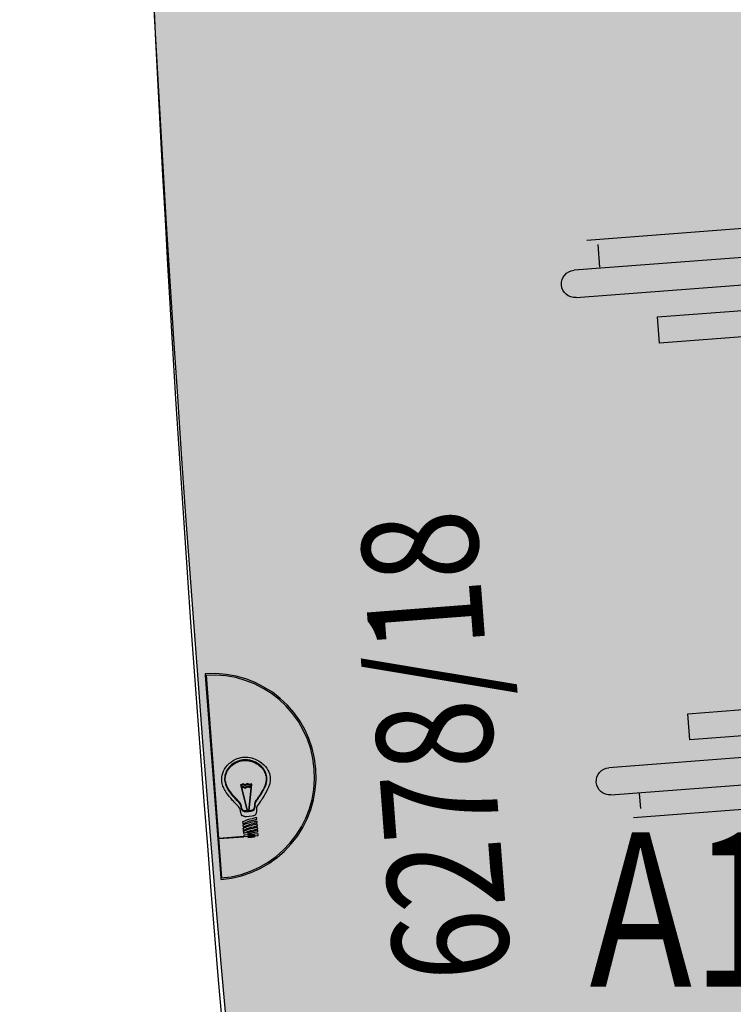
# Model space of a CAD drawing. Units: metres. Extents: x 10636.4 to 10735.9, y 10121.5 to 10179.7.
# Drawn here: x 10697.4 to 10698.4, y 10161.7 to 10163 of the extents above; entities that cross this region are included whole.
import ezdxf
from ezdxf.enums import TextEntityAlignment as Align

# ---------------------------------------------------------------- set-up
doc = ezdxf.new("R2010")
doc.units = ezdxf.units.M
for name, color, linetype in [('ASIENTOS', 9, 'Continuous'), ('FALSO TECHO1', 41, 'Continuous'), ('MUROS', 7, 'Continuous'), ('TROLL', 170, 'Continuous'), ('TROLL-CIRCUITOS', 170, 'Continuous')]:
    doc.layers.add(name, color=color, linetype=linetype)
doc.styles.add('ARIAL', font='Arial')
doc.styles.add('ROMANS', font='romans.shx', dxfattribs={"width": 0.7})

# ---------------------------------------------------------------- blocks, each defined once
blk = doc.blocks.new('6278')
for p, q in [((-0.1315294643791276, 0.000361627289748867), (-0.1335294643649831, 0.000361627289748867)), ((-0.1315289672493236, 0), (0.1315289672493236, 0)), ((0.1335294643649831, 0.000361627289748867), (0.1315294643791276, 0.000361627289748867)), ((-0.1315224162299273, -0.001000000000203727), (0.1315224162299273, -0.001000000000203727)), ((-0.08095549517565814, -0.03342730616532208), (-0.08095549517565814, -0.001000000000203727)), ((-0.0803614832002495, -0.03342730616532208), (-0.0803614832002495, -0.001000000000203727))]:
    blk.add_line(p, q)
for points in [[(-0.0542881238834525, -0.04912453269207617), (-0.05455417857046996, -0.04779425925698888), (-0.05482023325748742, -0.04619793113488413), (-0.05508628794450487, -0.04238448062278621), (-0.05508628794450487, -0.03892576969337824), (-0.0549089181531599, -0.03759549626010994), (-0.05482023325748742, -0.03715207178174751), (-0.05473154836181493, -0.03679733219905756), (-0.05446549367479747, -0.03573311345098773), (-0.05411075409210753, -0.03484626449426287), (-0.0536673296137451, -0.03404810043321049), (-0.05322390513538267, -0.03342730616532208), (-0.05224837128480431, -0.03271782699994219), (-0.05153889211942442, -0.03245177231292473), (-0.05082941295404453, -0.03227440252157976), (-0.04994256399731967, -0.03209703273023479), (-0.04887834524924983, -0.03191966293888981), (-0.04763675671165402, -0.03174229314754484), (-0.04621779838089424, -0.03156492335619987), (-0.04471015515446197, -0.03129886866918241), (-0.04337988172119367, -0.03085544419081998), (-0.04213829318177886, -0.03023464992111258), (-0.04098538953803654, -0.02952517075573269), (-0.03876826714804338, -0.02766278794842947), (-0.03637377496488625, -0.0255343504522898), (-0.03566429580132535, -0.02491355618440139), (-0.03477744684460049, -0.0242040770190215), (-0.03380191299220314, -0.02340591295796912), (-0.03264900934846082, -0.02251906400124426), (-0.03007714737577771, -0.02065668119394104), (-0.02723923071607715, -0.01870561348914634), (-0.0243126291588851, -0.01684323068184312), (-0.02156339739485702, -0.01515821766406589), (-0.01899153542217391, -0.01373925933330611), (-0.01783863177843159, -0.01320714995927119), (-0.01686309792603424, -0.01276372548272775), (-0.01579887917796441, -0.01240898590003781), (-0.01455729064036859, -0.01196556142167537), (-0.01313833230960881, -0.01152213694331294), (-0.01145331929183158, -0.011167397360623), (-0.009679621380200842, -0.01081265777793305), (-0.007728553675406147, -0.01063528798658808), (-0.005688801076757954, -0.0105466030909156), (-0.0034716786849458, -0.01072397288226057), (-0.001165871399280149, -0.01099002756927803), (0.001139935888204491, -0.01161082183898543), (0.003623112965215114, -0.01249767079571029), (0.006017605146553251, -0.01365057443763362), (0.008500782225382864, -0.01524690255973837), (0.01098395930239349, -0.01710928536704159), (0.0134671363812231, -0.01950377755019872), (0.01586162856256124, -0.02234169420989929), (0.01754664158033847, -0.0248248712887289), (0.01896559990927926, -0.02730804836573952), (0.02011850355302158, -0.02987991033842263), (0.02091666761407396, -0.03245177231292473), (0.02153746188378136, -0.03493494938993535), (0.02198088636214379, -0.03741812646876497), (0.02215825615166978, -0.0398126186501031), (0.02215825615166978, -0.04211842593576876), (0.02206957125599729, -0.04433554832758091), (0.02180351657079882, -0.04655267071757407), (0.0212714071967639, -0.04885847800505871), (0.02056192803138401, -0.05125297018639685), (0.01958639417898667, -0.05355877747388149), (0.01843349053524435, -0.05595326965521963), (0.01701453220630356, -0.05843644673404924), (0.01532951918852632, -0.06083093891538738), (0.01293502700718818, -0.06375754047076043), (0.01045184992835857, -0.06624071754959004), (0.008057357747020433, -0.06828047014823824), (0.00557418066819082, -0.06996548316601547), (0.003179688486852683, -0.07120707170361129), (0.0007851963055145461, -0.07218260555600864), (-0.001520610981970094, -0.07280339982571604), (-0.003737733371963259, -0.07315813940840599), (-0.005866170868102927, -0.07333550919975096), (-0.007905923466751119, -0.07333550919975096), (-0.009768306275873329, -0.07315813940840599), (-0.01154200418750406, -0.07289208472138853), (-0.01313833230960881, -0.0724486602430261), (-0.01464597553604108, -0.07209392066033615), (-0.01579887917796441, -0.07165049618197372), (-0.01686309792603424, -0.07129575659928378), (-0.01783863177843159, -0.07085233212274034), (-0.01899153542217391, -0.07032022274870542), (-0.02156339739485702, -0.06890126441794564), (-0.0243126291588851, -0.0672162514001684), (-0.02723923071607715, -0.06535386859286518), (-0.03007714737577771, -0.06340280088807049), (-0.03264900934846082, -0.06154041808076727), (-0.03380191299220314, -0.06074225401971489), (-0.03477744684460049, -0.05994408995866252), (-0.03566429580132535, -0.05923461079328263), (-0.03637377496488625, -0.05861381652357522), (-0.03876826714804338, -0.05639669413358206), (-0.04098538953803654, -0.05453431132445985), (-0.04213829318177886, -0.05382483216089895), (-0.04337988172119367, -0.05320403789119155), (-0.04471015515446197, -0.05276061341282912), (-0.04621779838089424, -0.05249455872581166), (-0.04763675671165402, -0.05231718893446669), (-0.04887834524924983, -0.0522285040387942), (-0.04994256399731967, -0.05205113424744923), (-0.05082941295404453, -0.05187376445610425), (-0.05153889211942442, -0.0516077097690868), (-0.05224837128480431, -0.05134165508206934), (-0.05322390513538267, -0.05063217591668945), (-0.05375601450941758, -0.05001138164880103), (-0.0542881238834525, -0.04912453269207617), (-0.0542881238834525, -0.04912453269207617)], [(-0.04692727754627413, -0.04761688946564391), (-0.04683859265060164, -0.04779425925698888), (-0.0471046473376191, -0.04664135561324656), (-0.04728201712896407, -0.04522239728430577), (-0.04728201712896407, -0.04531108217997826), (-0.04754807181598153, -0.04211842593576876), (-0.04754807181598153, -0.0391918243803957), (-0.04754807181598153, -0.03928050927606819), (-0.04737070202463656, -0.03812760563232587), (-0.04719333223329158, -0.03741812646876497), (-0.04701596244194661, -0.03644259261636762), (-0.04701596244194661, -0.03653127751204011), (-0.04674990775492915, -0.03573311345098773), (-0.04683859265060164, -0.03573311345098773), (-0.0464838530679117, -0.03511231918128033), (-0.0464838530679117, -0.03520100407695281), (-0.04604042858954926, -0.0346688947029179), (-0.04612911348522175, -0.03475757959859038), (-0.04524226452849689, -0.03413678532888298), (-0.04533094942416938, -0.03422547022455547), (-0.04408936088657356, -0.03378204574619303), (-0.04417804578224604, -0.03378204574619303), (-0.04346856661686616, -0.03360467595666705), (-0.04249303276446881, -0.03342730616532208), (-0.04258171766014129, -0.03342730616532208), (-0.04151749891207146, -0.03333862126964959), (-0.04142881401639897, -0.03333862126964959), (-0.03894563693938835, -0.03298388168695965), (-0.03770404839997354, -0.03254045720859722), (-0.03663982965190371, -0.0320083478345623), (-0.03460007705325552, -0.03058938950380252), (-0.03362454320085817, -0.02979122544275015), (-0.03149610570653749, -0.02792884263544693), (-0.03087531143683009, -0.02739673326141201), (-0.0301658322714502, -0.02677593899170461), (-0.02830344946232799, -0.02535698066094483), (-0.02617501196800731, -0.02376065254065907), (-0.02378051978666917, -0.02207563952288183), (-0.02129734270783956, -0.02047931140259607), (-0.01890285052650142, -0.01906035307183629), (-0.01677441303036176, -0.01781876453242148), (-0.01686309792603424, -0.01790744942809397), (-0.0158875640736369, -0.01746402494973154), (-0.01411386616200616, -0.01675454578617064), (-0.01304964741393633, -0.01639980620348069), (-0.01313833230960881, -0.01639980620348069), (-0.01047778544125322, -0.0156903270381008), (-0.008881457319148467, -0.01542427235108335), (-0.007196444303190219, -0.01524690255973837), (-0.007285129198862705, -0.01524690255973837), (-0.005511431285412982, -0.01515821766406589), (-0.003649048476290773, -0.01524690255973837), (-0.003737733371963259, -0.01524690255973837), (-0.001786665668987553, -0.01551295724675583), (0.0002530869314796291, -0.01604506662079075), (0.000164402035807143, -0.01604506662079075), (0.002292839530127821, -0.01675454578617064), (0.004332592130595003, -0.017730079636749), (0.004243907234922517, -0.01764139474107651), (0.006372344729243196, -0.0189716681761638), (0.008500782225382864, -0.02065668119394104), (0.01062921971970354, -0.02269643379258923), (0.01054053482403106, -0.02260774889691675), (0.01258028742449824, -0.02500224108007387), (0.01408793064911151, -0.02721936347006704), (0.01408793064911151, -0.02713067857439455), (0.01532951918852632, -0.02934780096620671), (0.01524083429285383, -0.02934780096620671), (0.01612768324957869, -0.03156492335619987), (0.01683716241495858, -0.03369336085052055), (0.01683716241495858, -0.03360467595666705), (0.0173692717889935, -0.03582179834666022), (0.01763532647601096, -0.03795023584098089), (0.01763532647601096, -0.03786155094530841), (0.01781269626735593, -0.0398126186501031), (0.01781269626735593, -0.0417636863548978), (0.01772401136986446, -0.04362606916220102), (0.01772401136986446, -0.04353738426652853), (0.01745795668466599, -0.04548845197132323), (0.01710321710197604, -0.04752820456997142), (0.01710321710197604, -0.04743951967429894), (0.01648242283226864, -0.04939058737909363), (0.01568425877121626, -0.05143033997774182), (0.01470872491881892, -0.05347009257820901), (0.0147974098144914, -0.05347009257820901), (0.01364450617074908, -0.05559853007252968), (0.01364450617074908, -0.0555098451768572), (0.01222554784180829, -0.05754959777732438), (0.01018579524134111, -0.06012145975000749), (0.01018579524134111, -0.060032774854335), (0.008057357747020433, -0.06216121235047467), (0.008146042642692919, -0.06216121235047467), (0.006106290042225737, -0.0639349102621054), (0.003977852547905059, -0.06535386859286518), (0.004066537443577545, -0.06535386859286518), (0.002026784843110363, -0.06641808734093502), (0.002026784843110363, -0.06632940244526253), (-1.296775553782936e-05, -0.06712756650449592), (7.57171401346568e-05, -0.06712756650449592), (-0.001964035460332525, -0.06765967587853083), (-0.003915103163308231, -0.06801441546122078), (-0.003826418267635745, -0.06801441546122078), (-0.005600116181085468, -0.06819178525256575), (-0.007373814092716202, -0.06810310035689326), (-0.00905882711049344, -0.06801441546122078), (-0.008970142214820953, -0.06801441546122078), (-0.01047778544125322, -0.06774836077420332), (-0.01189674377019401, -0.06739362119151338), (-0.01313833230960881, -0.06703888160882343), (-0.01304964741393633, -0.06703888160882343), (-0.01411386616200616, -0.06668414202795248), (-0.01420255105767865, -0.06668414202795248), (-0.01508940001440351, -0.06641808734093502), (-0.01500071511873102, -0.06641808734093502), (-0.0158875640736369, -0.06606334775824507), (-0.01686309792603424, -0.06561992327988264), (-0.01677441303036176, -0.06570860817555513), (-0.01890285052650142, -0.06446701963614032), (-0.02129734270783956, -0.06295937640970806), (-0.02378051978666917, -0.0613630482894223), (-0.02617501196800731, -0.05967803527164506), (-0.02830344946232799, -0.0580817071513593), (-0.02927898331472534, -0.05737222798597941), (-0.0301658322714502, -0.05666274882059952), (-0.03087531143683009, -0.0561306394465646), (-0.03149610570653749, -0.05559853007252968), (-0.03362454320085817, -0.05373614726522646), (-0.03557561090565287, -0.05213981914312171), (-0.03655114475623122, -0.05151902487341431), (-0.03663982965190371, -0.05151902487341431), (-0.03770404839997354, -0.05098691549937939), (-0.03779273329564603, -0.05089823060370691), (-0.03894563693938835, -0.05054349102101696), (-0.04142881401639897, -0.05018875144014601), (-0.04151749891207146, -0.05018875144014601), (-0.04258171766014129, -0.05010006654447352), (-0.04249303276446881, -0.05010006654447352), (-0.04346856661686616, -0.04992269675312855), (-0.04417804578224604, -0.04974532696178358), (-0.04408936088657356, -0.04974532696178358), (-0.04533094942416938, -0.04930190248342115), (-0.04524226452849689, -0.04939058737909363), (-0.04612911348522175, -0.04876979310938623), (-0.04604042858954926, -0.04885847800505871), (-0.0464838530679117, -0.0483263686310238), (-0.04692727754627413, -0.04761688946564391), (-0.0477254416073265, -0.04806031394400634), (-0.04719333223329158, -0.04885847800505871), (-0.04666122285925667, -0.04947927227476612), (-0.04568568900685932, -0.05010006654447352), (-0.0444441004692635, -0.05063217591668945), (-0.04435541557359102, -0.05063217591668945), (-0.04364593640821113, -0.05080954570803442), (-0.04267040255581378, -0.05098691549937939), (-0.04258171766014129, -0.05098691549937939), (-0.04151749891207146, -0.05107560039505188), (-0.04160618380774395, -0.05107560039505188), (-0.03912300673073332, -0.05143033997774182), (-0.037970103086991, -0.05178507956043177), (-0.03805878798266349, -0.05169639466475928), (-0.03699456923459365, -0.0522285040387942), (-0.03708325413026614, -0.0522285040387942), (-0.03610772027968778, -0.0528492983085016), (-0.03415665257489309, -0.05444562643060635), (-0.03202821507875342, -0.05630800923790957), (-0.03140742081086501, -0.05684011861194449), (-0.03069794164548512, -0.05737222798597941), (-0.02981109268876025, -0.0580817071513593), (-0.02883555883636291, -0.0587911863149202), (-0.02670712134204223, -0.06038751443702495), (-0.0243126291588851, -0.06207252745480218), (-0.02182945208187448, -0.06366885557508795), (-0.01943495990053634, -0.06517649880152021), (-0.01730652240439667, -0.06641808734093502), (-0.01721783750872419, -0.0665067722366075), (-0.01624230365632684, -0.06695019671315094), (-0.01535545470142097, -0.06730493629584089), (-0.01526676980574848, -0.06730493629584089), (-0.01437992084902362, -0.06757099098285835), (-0.01446860574469611, -0.06757099098285835), (-0.01340438699662627, -0.06792573056554829), (-0.01331570210095379, -0.06792573056554829), (-0.01207411356153898, -0.06828047014823824), (-0.01065515523259819, -0.06863520973092818), (-0.009147512006165925, -0.06890126441794564), (-0.00905882711049344, -0.06890126441794564), (-0.007373814092716202, -0.06898994931361813), (-0.005600116181085468, -0.06907863420929061), (-0.003826418267635745, -0.06890126441794564), (-0.003737733371963259, -0.06890126441794564), (-0.001786665668987553, -0.0685465248352557), (0.0002530869314796291, -0.06801441546122078), (0.0003417718271521153, -0.06801441546122078), (0.002381524425800308, -0.0672162514001684), (0.002381524425800308, -0.06712756650449592), (0.004421277026267489, -0.06606334775824507), (0.004509961921939976, -0.06606334775824507), (0.006638399416260654, -0.0646443894274853), (0.008678152016727836, -0.06287069151403557), (0.008766836912400322, -0.06287069151403557), (0.010895274406721, -0.06074225401971489), (0.010895274406721, -0.06065356912404241), (0.01293502700718818, -0.0580817071513593), (0.01435398533612897, -0.05604195455089211), (0.01435398533612897, -0.05595326965521963), (0.01550688897987129, -0.05382483216089895), (0.01559557387554378, -0.05382483216089895), (0.01657110772794113, -0.05178507956043177), (0.0173692717889935, -0.04974532696178358), (0.01799006605688191, -0.04779425925698888), (0.01799006605688191, -0.04770557436131639), (0.01834480563957186, -0.0456658217626682), (0.01861086032658932, -0.04371475405787351), (0.01861086032658932, -0.04362606916220102), (0.0186995452222618, -0.0417636863548978), (0.0186995452222618, -0.0398126186501031), (0.01852217543091683, -0.03786155094530841), (0.01852217543091683, -0.03777286605145491), (0.01825612074389937, -0.03564442855531524), (0.01772401136986446, -0.03342730616532208), (0.01772401136986446, -0.03333862126964959), (0.01701453220630356, -0.03121018377350993), (0.01612768324957869, -0.02899306138351676), (0.01603899835390621, -0.02899306138351676), (0.0147974098144914, -0.02677593899170461), (0.0147974098144914, -0.02668725409603212), (0.01328976658987813, -0.02447013170603896), (0.01125001398941095, -0.02207563952288183), (0.01116132909373846, -0.02198695462720934), (0.00903289159941778, -0.01994720202856115), (0.006904454103278113, -0.01826218901078391), (0.004776016608957434, -0.01693191557751561), (0.004687331713284948, -0.01684323068184312), (0.002647579112817766, -0.01586769682944578), (0.0005191416184970876, -0.01515821766406589), (0.0004304567228246015, -0.01515821766406589), (-0.00160929587764258, -0.01462610829003097), (-0.003560363580618287, -0.01436005360301351), (-0.003649048476290773, -0.01436005360301351), (-0.005511431285412982, -0.01427136870734103), (-0.007285129198862705, -0.01436005360301351), (-0.007373814092716202, -0.01436005360301351), (-0.00905882711049344, -0.01453742339435848), (-0.01065515523259819, -0.01480347808137594), (-0.01331570210095379, -0.01551295724675583), (-0.01340438699662627, -0.01551295724675583), (-0.01446860574469611, -0.01586769682944578), (-0.01624230365632684, -0.01657717599482567), (-0.01721783750872419, -0.01702060047136911), (-0.01730652240439667, -0.01710928536704159), (-0.01943495990053634, -0.0183508739064564), (-0.02182945208187448, -0.01976983223721618), (-0.0243126291588851, -0.02136616035750194), (-0.02670712134204223, -0.02305117337527918), (-0.02883555883636291, -0.02464750149738393), (-0.03069794164548512, -0.02606645982632472), (-0.03140742081086501, -0.02668725409603212), (-0.03202821507875342, -0.02721936347006704), (-0.03415665257489309, -0.02908174627918925), (-0.03513218642729043, -0.02987991033842263), (-0.03708325413026614, -0.03129886866918241), (-0.03699456923459365, -0.03121018377350993), (-0.03805878798266349, -0.03165360825187236), (-0.03921169162640581, -0.03209703273023479), (-0.03912300673073332, -0.03209703273023479), (-0.04160618380774395, -0.03245177231292473), (-0.04151749891207146, -0.03245177231292473), (-0.04258171766014129, -0.03254045720859722), (-0.04267040255581378, -0.03254045720859722), (-0.04364593640821113, -0.03271782699994219), (-0.04435541557359102, -0.03289519679128716), (-0.0444441004692635, -0.03289519679128716), (-0.04568568900685932, -0.03342730616532208), (-0.04666122285925667, -0.03404810043321049), (-0.04719333223329158, -0.0346688947029179), (-0.04763675671165402, -0.03537837386829779), (-0.04790281139867147, -0.03617653792935016), (-0.04790281139867147, -0.03626522282502265), (-0.04808018119001645, -0.03724075667741999), (-0.04825755098136142, -0.03795023584098089), (-0.04843492077270639, -0.03910313948472321), (-0.04843492077270639, -0.04211842593576876), (-0.04816886608568893, -0.04531108217997826), (-0.04816886608568893, -0.04539976707565074), (-0.04799149629434396, -0.04681872540459153), (-0.0477254416073265, -0.04806031394400634), (-0.04692727754627413, -0.04761688946564391), (-0.04692727754627413, -0.04761688946564391)], [(-0.04728201712896407, -0.04788294415266137), (-0.04754807181598153, -0.04673004050891905), (-0.0477254416073265, -0.04531108217997826), (-0.04799149629434396, -0.04211842593576876), (-0.04799149629434396, -0.0391918243803957), (-0.04781412650299899, -0.03803892073665338), (-0.04763675671165402, -0.03732944157309248), (-0.04745938692030904, -0.03635390772069513), (-0.04719333223329158, -0.03555574365964276), (-0.04683859265060164, -0.03493494938993535), (-0.04639516817223921, -0.03440284001590044), (-0.04550831921551435, -0.03378204574619303), (-0.04426673067791853, -0.03333862126964959), (-0.04355725151253864, -0.03316125147830462), (-0.04258171766014129, -0.03298388168695965), (-0.04151749891207146, -0.03289519679128716), (-0.04027591037447564, -0.03271782699994219), (-0.03903432183506084, -0.03254045720859722), (-0.03788141819131852, -0.03209703273023479), (-0.03681719944324868, -0.03165360825187236), (-0.03584166559267032, -0.03094412908649247), (-0.03486613174027298, -0.03023464992111258), (-0.03389059788787563, -0.02943648586187919), (-0.03176216039355495, -0.02757410305275698), (-0.03114136612384755, -0.02704199367872206), (-0.03043188695846766, -0.02642119940901466), (-0.02856950414934545, -0.02500224108007387), (-0.02644106665502477, -0.02340591295796912), (-0.02404657447186764, -0.02172089994019188), (-0.02156339739485702, -0.02012457181990612), (-0.01916890521351888, -0.01870561348914634), (-0.01704046771737922, -0.01746402494973154), (-0.01606493386498187, -0.01702060047136911), (-0.015178084910076, -0.01666586089049815), (-0.01429123595335113, -0.01631112130780821), (-0.0132270172052813, -0.01595638172511826), (-0.01189674377019401, -0.01560164214242832), (-0.0105664703369257, -0.01524690255973837), (-0.008970142214820953, -0.01498084787272091), (-0.007285129198862705, -0.01480347808137594), (-0.005511431285412982, -0.01471479318570346), (-0.003649048476290773, -0.01480347808137594), (-0.001697980773315066, -0.0150695327683934), (0.0003417718271521153, -0.01560164214242832), (0.002470209321472794, -0.01631112130780821), (0.004509961921939976, -0.01728665515838657), (0.006638399416260654, -0.01861692859347386), (0.008766836912400322, -0.0203019416112511), (0.010895274406721, -0.02234169420989929), (0.01293502700718818, -0.02473618639305641), (0.01444267023180146, -0.02695330878304958), (0.01568425877121626, -0.02917043117486173), (0.01657110772794113, -0.0313875535648549), (0.01728058689332101, -0.03351599106099457), (0.01781269626735593, -0.03573311345098773), (0.0180787509525544, -0.03786155094530841), (0.01825612074389937, -0.0398126186501031), (0.01825612074389937, -0.0417636863548978), (0.01816743584822689, -0.04362606916220102), (0.01790138116120943, -0.04557713686699572), (0.01754664158033847, -0.04761688946564391), (0.01692584731063107, -0.0495679571704386), (0.01612768324957869, -0.0516077097690868), (0.01515214939718135, -0.05364746236955398), (0.01399924575343903, -0.05577589986387466), (0.01258028742449824, -0.05781565246434184), (0.01054053482403106, -0.06038751443702495), (0.008412097329710377, -0.06251595193316462), (0.006372344729243196, -0.06428964984479535), (0.004243907234922517, -0.06570860817555513), (0.002204154634455335, -0.06677282692362496), (0.000164402035807143, -0.06757099098285835), (-0.001875350564660039, -0.06810310035689326), (-0.003826418267635745, -0.06845783993958321), (-0.005600116181085468, -0.06863520973092818), (-0.007373814092716202, -0.0685465248352557), (-0.00905882711049344, -0.06845783993958321), (-0.0105664703369257, -0.06819178525256575), (-0.01198542866586649, -0.0678370456698758), (-0.0132270172052813, -0.06748230608718586), (-0.01429123595335113, -0.06712756650449592), (-0.015178084910076, -0.06686151181747846), (-0.01606493386498187, -0.0665067722366075), (-0.01704046771737922, -0.06606334775824507), (-0.01916890521351888, -0.06482175921883027), (-0.02156339739485702, -0.063314115992398), (-0.02404657447186764, -0.06171778787211224), (-0.02644106665502477, -0.060032774854335), (-0.02856950414934545, -0.05843644673404924), (-0.0295450380017428, -0.05772696756866935), (-0.03043188695846766, -0.05701748840328946), (-0.03114136612384755, -0.05648537902925455), (-0.03176216039355495, -0.05595326965521963), (-0.03389059788787563, -0.05409088684791641), (-0.03584166559267032, -0.05249455872581166), (-0.03681719944324868, -0.05187376445610425), (-0.03788141819131852, -0.05134165508206934), (-0.03903432183506084, -0.05098691549937939), (-0.04027591037447564, -0.05080954570803442), (-0.04151749891207146, -0.05063217591668945), (-0.04258171766014129, -0.05054349102101696), (-0.04355725151253864, -0.05036612122967199), (-0.04426673067791853, -0.05018875144014601), (-0.04550831921551435, -0.04974532696178358), (-0.04639516817223921, -0.04912453269207617), (-0.04683859265060164, -0.04859242331804126), (-0.04728201712896407, -0.04788294415266137), (-0.04728201712896407, -0.04788294415266137)], [(-0.08186912642486277, -0.04327132957951108), (-0.08178044153100927, -0.04522239728430577), (-0.0816030717396643, -0.04681872540459153), (-0.08142570194831933, -0.04735083477862645), (-0.08124833215697436, -0.04788294415266137), (-0.0809822774699569, -0.04814899883967882), (-0.08071622278293944, -0.04823768373535131), (-0.08045016809592198, -0.04814899883967882), (-0.08027279830457701, -0.04788294415266137), (-0.08009542851323204, -0.04735083477862645), (-0.07991805872188706, -0.04681872540459153), (-0.07974068893054209, -0.04522239728430577), (-0.0796520040348696, -0.04327132957951108), (-0.07974068893054209, -0.04123157698086288), (-0.07991805872188706, -0.03963524885875813), (-0.08009542851323204, -0.03892576969337824), (-0.08027279830457701, -0.03848234521501581), (-0.08045016809592198, -0.03812760563232587), (-0.08071622278293944, -0.03803892073665338), (-0.0809822774699569, -0.03812760563232587), (-0.08124833215697436, -0.03848234521501581), (-0.08142570194831933, -0.03892576969337824), (-0.0816030717396643, -0.03963524885875813), (-0.08178044153100927, -0.04123157698086288), (-0.08186912642486277, -0.04327132957951108), (-0.08186912642486277, -0.0430939597881661), (-0.08186912642486277, -0.04327132957951108), (-0.08186912642486277, -0.04327132957951108)], [(-0.0803614832002495, -0.05213981914312171), (-0.07832173059978231, -0.05213981914312171), (-0.07832173059978231, -0.03342730616532208), (-0.0803614832002495, -0.03342730616532208), (-0.0803614832002495, -0.05213981914312171), (-0.0803614832002495, -0.05213981914312171)], [(-0.07353274623710604, -0.03342730616532208), (-0.07610460820978915, -0.03342730616532208), (-0.07610460820978915, -0.03360467595666705), (-0.07557249883575423, -0.03502363428560784), (-0.0751290743573918, -0.03635390772069513), (-0.07433091029633943, -0.0385710301106883), (-0.07371011602845101, -0.04052209781548299), (-0.07335537644576107, -0.0424731655184587), (-0.0731780066544161, -0.04353738426652853), (-0.07300063686307112, -0.04477897280594334), (-0.0724685274890362, -0.04743951967429894), (-0.07202510301067377, -0.05010006654447352), (-0.07193641811500129, -0.05116428529072437), (-0.0718477332193288, -0.05213981914312171), (-0.070606144679914, -0.05205113424744923), (-0.06963061082933564, -0.05169639466475928), (-0.06998535041020659, -0.05010006654447352), (-0.07034008999289654, -0.04859242331804126), (-0.07069482957558648, -0.04593187644968566), (-0.07104956915827643, -0.04344869937085605), (-0.07149299363663886, -0.04123157698086288), (-0.0724685274890362, -0.03759549626010994), (-0.07300063686307112, -0.03564442855531524), (-0.07371011602845101, -0.03360467595666705), (-0.07353274623710604, -0.03342730616532208), (-0.07353274623710604, -0.03342730616532208)], [(-0.06963061082933564, -0.03342730616532208), (-0.07202510301067377, -0.03342730616532208), (-0.07229115769769123, -0.03360467595666705), (-0.07175904832365632, -0.03502363428560784), (-0.0712269389496214, -0.03635390772069513), (-0.07042877488856902, -0.0385710301106883), (-0.06980798062068061, -0.04052209781548299), (-0.06945324103799067, -0.0424731655184587), (-0.06927587124664569, -0.04353738426652853), (-0.06909850145530072, -0.04477897280594334), (-0.0685663920812658, -0.04743951967429894), (-0.06803428270723089, -0.05010006654447352), (-0.0679455978115584, -0.05116428529072437), (-0.06785691291588591, -0.05213981914312171), (-0.06714743375050602, -0.05213981914312171), (-0.06652663948079862, -0.05205113424744923), (-0.06563979052407376, -0.05169639466475928), (-0.0659945301067637, -0.05010006654447352), (-0.06626058479378116, -0.04859242331804126), (-0.0667040092721436, -0.04593187644968566), (-0.06705874885483354, -0.04344869937085605), (-0.06741348843752348, -0.04123157698086288), (-0.06785691291588591, -0.03945787906741316), (-0.06838902228992083, -0.03759549626010994), (-0.06909850145530072, -0.03564442855531524), (-0.06980798062068061, -0.03360467595666705), (-0.06963061082933564, -0.03342730616532208), (-0.06963061082933564, -0.03342730616532208)], [(-0.06563979052407376, -0.03342730616532208), (-0.06803428270723089, -0.03342730616532208), (-0.06803428270723089, -0.03360467595666705), (-0.06750217333319597, -0.03502363428560784), (-0.06705874885483354, -0.03635390772069513), (-0.06626058479378116, -0.0385710301106883), (-0.06563979052407376, -0.04052209781548299), (-0.06519636604753032, -0.0424731655184587), (-0.06501899625618535, -0.04353738426652853), (-0.06484162646484037, -0.04477897280594334), (-0.06439820198647794, -0.04743951967429894), (-0.06395477750811551, -0.05010006654447352), (-0.06386609261244303, -0.05116428529072437), (-0.06377740771677054, -0.05213981914312171), (-0.06306792855139065, -0.05213981914312171), (-0.06244713428168325, -0.05205113424744923), (-0.06156028532495839, -0.05169639466475928), (-0.06191502490764833, -0.05010006654447352), (-0.06218107959466579, -0.04859242331804126), (-0.06262450407302822, -0.04593187644968566), (-0.06297924365571816, -0.04344869937085605), (-0.0634226681340806, -0.04123157698086288), (-0.06430951709080546, -0.03759549626010994), (-0.06493031136051286, -0.03564442855531524), (-0.06563979052407376, -0.03360467595666705), (-0.06563979052407376, -0.03342730616532208), (-0.06563979052407376, -0.03342730616532208)], [(-0.06093949105706997, -0.03342730616532208), (-0.06360003792542557, -0.03342730616532208), (-0.06360003792542557, -0.03360467595666705), (-0.06306792855139065, -0.03502363428560784), (-0.06262450407302822, -0.03635390772069513), (-0.06182634001197584, -0.0385710301106883), (-0.06120554574226844, -0.04052209781548299), (-0.060762121265725, -0.0424731655184587), (-0.06058475147438003, -0.04353738426652853), (-0.06040738168303506, -0.04477897280594334), (-0.05996395720467262, -0.04743951967429894), (-0.05952053272631019, -0.05010006654447352), (-0.05943184783063771, -0.05116428529072437), (-0.05934316293496522, -0.05213981914312171), (-0.05863368376958533, -0.05213981914312171), (-0.05801288949987793, -0.05205113424744923), (-0.05712604054497206, -0.05169639466475928), (-0.05748078012584301, -0.05010006654447352), (-0.05774683481286047, -0.04859242331804126), (-0.0581902592912229, -0.04593187644968566), (-0.05854499887391285, -0.04344869937085605), (-0.05898842335227528, -0.04123157698086288), (-0.05987527230900014, -0.03759549626010994), (-0.06049606657870754, -0.03564442855531524), (-0.06120554574226844, -0.03360467595666705), (-0.06093949105706997, -0.03342730616532208), (-0.06093949105706997, -0.03342730616532208)], [(-0.04781412650299899, -0.04105420718951791), (-0.0132270172052813, -0.03502363428560784), (-0.01340438699662627, -0.03413678532888298), (-0.04799149629434396, -0.04016735823279305), (-0.04781412650299899, -0.04105420718951791), (-0.04781412650299899, -0.04105420718951791)], [(-0.01748389219574165, -0.0352896889726253), (-0.01633098855199933, -0.03786155094530841), (-0.01624230365632684, -0.03741812646876497), (-0.01783863177843159, -0.03990130354577559), (-0.01633098855199933, -0.04362606916220102), (-0.01624230365632684, -0.04327132957951108), (-0.01748389219574165, -0.0456658217626682), (-0.01668572813468927, -0.04850373842236877), (-0.01579887917796441, -0.0483263686310238), (-0.01659704323901678, -0.04557713686699572), (-0.01668572813468927, -0.04584319155401317), (-0.01544413959709345, -0.04344869937085605), (-0.01695178282170673, -0.03972393375443062), (-0.01704046771737922, -0.04016735823279305), (-0.01544413959709345, -0.03768418115578243), (-0.01659704323901678, -0.03493494938993535), (-0.01748389219574165, -0.0352896889726253), (-0.01748389219574165, -0.0352896889726253)], [(-0.01437992084902362, -0.03564442855531524), (-0.01313833230960881, -0.03803892073665338), (-0.01313833230960881, -0.03759549626010994), (-0.01464597553604108, -0.04007867333712056), (-0.0132270172052813, -0.04380343895354599), (-0.01313833230960881, -0.04344869937085605), (-0.01446860574469611, -0.04575450665834069), (-0.01375912657931622, -0.04868110821371374), (-0.01287227762259135, -0.04850373842236877), (-0.01358175678797124, -0.04575450665834069), (-0.01367044168364373, -0.04602056134535815), (-0.01234016824855644, -0.04362606916220102), (-0.01375912657931622, -0.03990130354577559), (-0.0138478114749887, -0.04034472802413802), (-0.01234016824855644, -0.03786155094530841), (-0.01367044168364373, -0.0352896889726253), (-0.01437992084902362, -0.03564442855531524), (-0.01437992084902362, -0.03564442855531524)], [(-0.07592723841844418, -0.03883708479770576), (-0.0770801420621865, -0.03901445458905073), (-0.0770801420621865, -0.03972393375443062), (-0.07690277227084152, -0.04096552229384542), (-0.07672540247949655, -0.04238448062278621), (-0.07654803268815158, -0.04300527489249362), (-0.0764593477924791, -0.04344869937085605), (-0.07610460820978915, -0.04557713686699572), (-0.07583855352277169, -0.04797162904833385), (-0.07566118373142672, -0.05018875144014601), (-0.07557249883575423, -0.05125297018639685), (-0.07557249883575423, -0.05213981914312171), (-0.07486301967037434, -0.05213981914312171), (-0.07424222540066694, -0.05205113424744923), (-0.07335537644576107, -0.05169639466475928), (-0.07371011602845101, -0.05010006654447352), (-0.07406485560932197, -0.04859242331804126), (-0.0745082800876844, -0.04593187644968566), (-0.07486301967037434, -0.04344869937085605), (-0.07521775925306429, -0.04123157698086288), (-0.07539512904440926, -0.04043341291981051), (-0.07557249883575423, -0.0398126186501031), (-0.07566118373142672, -0.03928050927606819), (-0.0757498686270992, -0.03892576969337824), (-0.07583855352277169, -0.03865971500636078), (-0.07592723841844418, -0.0385710301106883), (-0.07592723841844418, -0.03883708479770576), (-0.07592723841844418, -0.03883708479770576)], [(-0.04799149629434396, -0.0430939597881661), (-0.01340438699662627, -0.04903584779640369), (-0.0132270172052813, -0.04814899883967882), (-0.04781412650299899, -0.04220711083144124), (-0.04799149629434396, -0.0430939597881661), (-0.04799149629434396, -0.0430939597881661)]]:
    blk.add_lwpolyline(points)
for radius in [0.1335294643796518, 0.1315294643796518]:
    blk.add_arc((0, 0.000361627289748867), radius, 180, 0)
at = {"style": 'ROMANS', "width": 0.8}
blk.add_text('6278/18', height=0.15, dxfattribs=at).set_placement((0.01763059161385172, -0.3646211455325101), align=Align.CENTER)
blk = doc.blocks.new('Wchairp')
at = {"color": 0}
for p, q in [((-0.1516141368886962, 0.2597821787123351), (-0.4055936824819137, 0.2597821787123351)), ((-0.3984600507051704, 0.2518519734316531), (-0.3984600507051704, 0.2385331019628463)), ((-0.4240799989190454, 0.2378553066071377), (-0.2100286806680434, 0.2378553066071377)), ((-0.2291739858998724, 0.2133639679292796), (-0.4240799989190454, 0.2133639679292796)), ((-0.2585154761551833, 0.1940867711853339), (-0.3501054206803332, 0.1940867711853339)), ((-0.3501054206803332, 0.1940867711853339), (-0.3501054206803332, 0.1705541956262108)), ((-0.3501054206803332, 0.1705541956262108), (-0.2585154761551833, 0.1705541956262108)), ((-0.3501054206803332, -0.1621066876667594), (-0.3501054206803332, -0.1856392632258825)), ((-0.2585154761551833, -0.1621066876667594), (-0.3501054206803332, -0.1621066876667594)), ((-0.3501054206803332, -0.1856392632258825), (-0.2585154761551833, -0.1856392632258825)), ((-0.421509461990516, -0.2083621904383312), (-0.2160115885529933, -0.2083621904383312)), ((-0.2255842411689054, -0.2328535291161892), (-0.421509461990516, -0.2328535291161892)), ((-0.3986704089859052, -0.2542689706325079), (-0.3986704089859052, -0.2340474818767337)), ((-0.2231910780149274, -0.25862995912579), (-0.4079868456358917, -0.25862995912579))]:
    blk.add_line(p, q, dxfattribs=at)
for centre in [(-0.4240799989190454, 0.2256096372682087), (-0.421509461990516, -0.2206078597772602)]:
    blk.add_arc(centre, 0.01224566933892895, 90, 270, dxfattribs=at)

msp = doc.modelspace()

# ---------------------------------------------------------------- hatches: boundary and pattern name
at = {"layer": 'FALSO TECHO1'}
h = msp.add_hatch(color=256, dxfattribs=at)
edge = h.paths.add_edge_path()
edge.add_line((10712.79841520228, 10159.40142212383), (10712.79841520228, 10157.30354542985))
edge.add_line((10712.79841520228, 10157.30354542985), (10699.28449618259, 10153.68250174195))
edge.add_arc((10736.19600191062, 10165.12863922481), 38.64548250943694, 183.0724055880108, 197.2284927264633, ccw=False)
edge.add_line((10697.60606843331, 10163.05732258946), (10698.60518467549, 10163.09969045071))
edge.add_line((10698.60518467549, 10163.09969045071), (10700.56966327593, 10163.62153064016))
edge.add_line((10700.56966327593, 10163.62153064016), (10700.56966327593, 10165.84824127017))
edge.add_line((10700.56966327593, 10165.84824127017), (10698.60493463707, 10166.36488519999))
edge.add_line((10698.60493463707, 10166.36488519999), (10697.60606843331, 10166.41249094527))
edge.add_arc((10736.19600191083, 10164.34117430988), 38.64548250964399, 162.7715072735583, 176.9275944119571, ccw=False)
edge.add_line((10699.28449618259, 10175.78731179279), (10712.79841520229, 10172.16626810489))
edge.add_line((10712.79841520229, 10172.16626810489), (10712.79841520245, 10170.06839141156))
edge.add_arc((10732.80522667303, 10164.73490676736), 20.70552012553713, 165.0730348168549, 194.9269651812538)
h = msp.add_hatch(color=256, dxfattribs=at)
edge = h.paths.add_edge_path()
edge.add_line((10692.39856247362, 10157.08095163771), (10692.39856247362, 10154.1150289624))
edge.add_line((10692.39856247362, 10154.1150289624), (10698.32926601636, 10155.70415618723))
edge.add_arc((10732.80522667848, 10164.73490676736), 35.6391122170083, 165.3215348368462, 194.6784651631538, ccw=False)
edge.add_line((10698.32926601636, 10173.76565734749), (10692.39856247362, 10175.35478457234))
edge.add_line((10692.39856247362, 10175.35478457234), (10692.39856247362, 10170.68490676737))
edge.add_line((10692.39856247362, 10170.68490676737), (10694.09856247363, 10170.68490676737))
edge.add_line((10694.09856247363, 10170.68490676737), (10694.09856247363, 10158.20857155664))
edge.add_line((10694.09856247363, 10158.20857155664), (10693.2373255649, 10158.06786736829))
edge.add_arc((10693.39856247362, 10157.08095163771), 0.9999999999970899, -179.99999999968736, 99.27869811057627, ccw=False)

# ---------------------------------------------------------------- linework, layer by layer
for points in [[(10712.79841520228, 10159.40142212383), (10712.79841520228, 10157.30354542985), (10699.28449618259, 10153.68250174195, -0.06184625510384084), (10697.60606843331, 10163.05732258946), (10698.60518467549, 10163.09969045071), (10700.56966327593, 10163.62153064016), (10700.56966327593, 10165.84824127017), (10698.60493463707, 10166.36488519999), (10697.60606843331, 10166.41249094527, -0.06184625510360207), (10699.28449618259, 10175.78731179279), (10712.79841520229, 10172.16626810489), (10712.79841520245, 10170.06839141156, 0.1310041561059456)], [(10692.39856247362, 10157.08095163771), (10692.39856247362, 10154.1150289624), (10698.32926601636, 10155.70415618723, -0.1287989901358078), (10698.32926601636, 10173.76565734749), (10692.39856247362, 10175.35478457234), (10692.39856247362, 10170.68490676737), (10694.09856247363, 10170.68490676737), (10694.09856247363, 10158.20857155664), (10693.2373255649, 10158.06786736829, -2.720803104749196)]]:
    msp.add_lwpolyline(points, format="xyb", close=True, dxfattribs=at)
at = {"layer": 'MUROS'}
msp.add_arc((10732.80522667302, 10164.73490676736), 35.23911221155083, 173.9634820776819, 186.0365179223181, dxfattribs=at)

# ---------------------------------------------------------------- block references
at = {"layer": 'ASIENTOS', "xscale": -1.446725385573807, "yscale": 1.446725385574609, "zscale": 1.44672538557389, "rotation": 184.342235388774}
msp.add_blockref('Wchairp', (10698.78461094402, 10162.40906235819), dxfattribs=at)
at = {"layer": 'TROLL', "rotation": 94.38257874511115}
msp.add_blockref('6278', (10697.68379062933, 10162.04320148428), dxfattribs=at)

# ---------------------------------------------------------------- texts
at = {"layer": 'TROLL-CIRCUITOS', "style": 'ARIAL', "width": 0.8}
msp.add_text('A14.3.5', height=0.2, dxfattribs=at).set_placement((10698.54044785728, 10161.7713111033), align=Align.CENTER)

doc.saveas('drawing.dxf')
